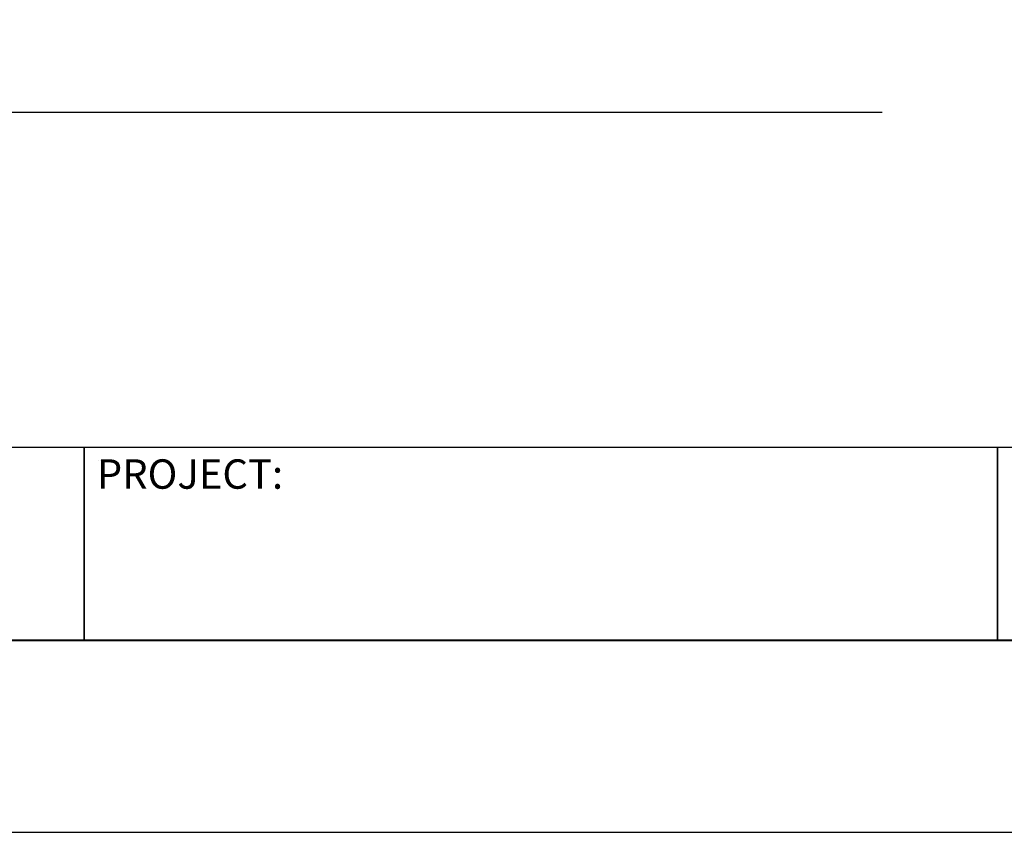
# Model space of a CAD drawing. Units: inches. Extents: x 3560 to 3920, y -1825 to -1547.
# Drawn here: x 3649 to 3733, y -1825 to -1756 of the extents above; entities that cross this region are included whole.
import ezdxf

# ---------------------------------------------------------------- set-up
doc = ezdxf.new("R2010")
doc.units = ezdxf.units.IN
doc.header["$MEASUREMENT"] = 0
doc.layers.add('Default', color=7, linetype='Continuous', true_color=0x000000)
doc.layers.add('this one$Default', color=7, linetype='Continuous', true_color=0x000000)
doc.styles.add('Foot-Inch Architectural', font='txt')

msp = doc.modelspace()

# ---------------------------------------------------------------- linework, layer by layer
at = {"layer": 'Default'}
for points in [[(3560.17128, -1825.24174), (3920.09548, -1825.24174), (3920.09548, -1547.11849), (3560.17128, -1547.11849)], [(3560.17128, -1825.24174), (3920.09548, -1825.24174), (3920.09548, -1547.11849), (3560.17128, -1547.11849)], [(3576.53148, -1808.88155), (3903.73529, -1808.88155), (3903.73529, -1575.9327), (3576.53148, -1575.9327)], [(3576.55421, -1808.92692), (3903.75803, -1808.92692), (3903.75803, -1575.97807), (3576.55421, -1575.97807)], [(3654.25293, -1808.88155), (3731.97439, -1808.88155), (3731.97439, -1792.52136), (3654.25293, -1792.52136)], [(3654.25293, -1808.88155), (3731.97439, -1808.88155), (3731.97439, -1792.52136), (3654.25293, -1792.52136)], [(3731.97439, -1808.88155), (3809.69585, -1808.88155), (3809.69585, -1792.52136), (3731.97439, -1792.52136)], [(3731.97439, -1808.88155), (3809.69585, -1808.88155), (3809.69585, -1792.52136), (3731.97439, -1792.52136)]]:
    msp.add_lwpolyline(points, close=True, dxfattribs=at)
msp.add_lwpolyline([(3605.72399, -1763.99075), (3722.16265, -1763.99075)], dxfattribs=at)
at = {"layer": 'this one$Default'}
msp.add_lwpolyline([(3576.53148, -1808.88155), (3654.25293, -1808.88155), (3654.25293, -1792.52136), (3576.53148, -1792.52136)], close=True, dxfattribs=at)
msp.add_lwpolyline([(3576.53148, -1808.88155), (3654.25293, -1808.88155), (3654.25293, -1792.52136), (3576.53148, -1792.52136)], close=True, dxfattribs=at)

# ---------------------------------------------------------------- texts
at = {"layer": 'Default', "attachment_point": 1, "style": 'Foot-Inch Architectural'}
for s, insert, char_height, width in [('PRODUCT: CONECT CLOUDS 002', (3655.36156, -1793.56342), 0.025, 1.1671196), ('PROJECT:', (3655.33883, -1793.51805), 2.5, 38.8043478), ('PROJECT:', (3655.33883, -1793.51805), 2.5, 38.8043478)]:
    msp.add_mtext(s, dxfattribs=dict(at, insert=insert, char_height=char_height, width=width))

doc.saveas('drawing.dxf')
